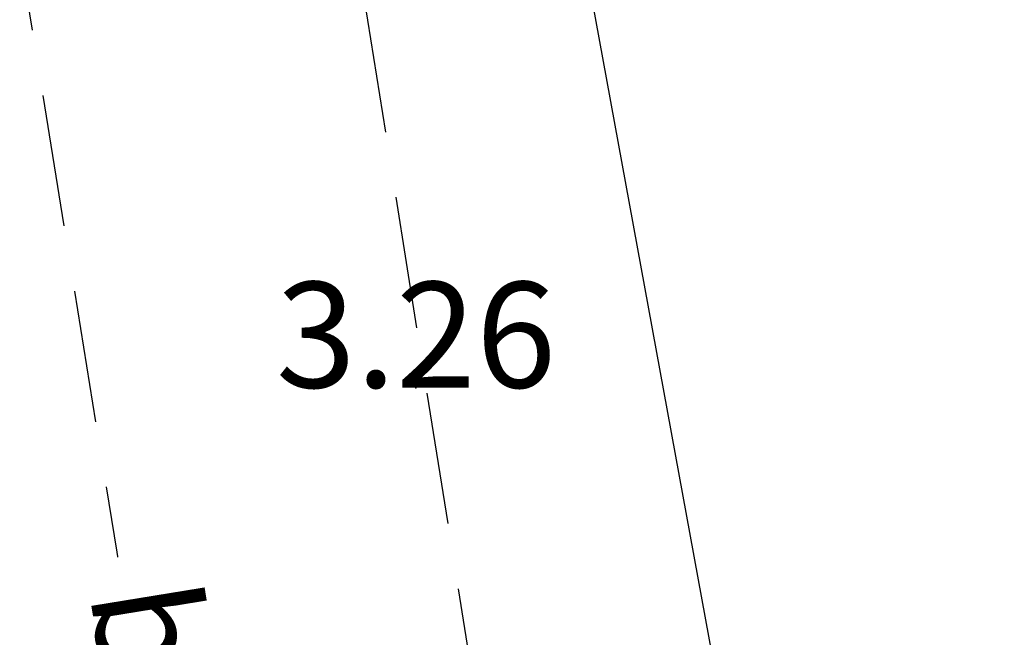
# Model space of a CAD drawing. Units: metres. Extents: x 539017 to 541605, y 2040132 to 2041526.
# Drawn here: x 540268 to 540277, y 2041202 to 2041207 of the extents above; entities that cross this region are included whole.
import ezdxf
from ezdxf.enums import TextEntityAlignment as Align

# ---------------------------------------------------------------- set-up
doc = ezdxf.new("R2010")
doc.units = ezdxf.units.M
doc.header["$MEASUREMENT"] = 0
doc.header["$PDSIZE"] = -0.5
doc.linetypes.add('TONG(13DCchuan)$0$HIDDEN', pattern=[0.375, 0.25, -0.125])
for name, color, linetype in [('Dim ong', 170, 'Continuous'), ('TONG(13DCchuan)$0$22', 250, 'Continuous'), ('TONG(13DCchuan)$0$Caodo', 130, 'Continuous'), ('TONG(13DCchuan)$0$Point', 2, 'Continuous'), ('TONG(13DCchuan)$0$TXMOI', 250, 'TONG(13DCchuan)$0$FENCELINE2')]:
    doc.layers.add(name, color=color, linetype=linetype)
doc.styles.add('text2.3', font='vntimeh.shx')
doc.styles.add('TONG(13DCchuan)$0$STANDARD', font='txt')
doc.linetypes.add('TONG(13DCchuan)$0$FENCELINE2', pattern='A,0.25,-0.1,[132,ltypeshp.shx,S=0.1,R=0,X=-0.1,Y=0],-0.1,1', length=1.45)
doc.dimstyles.new('D90', dxfattribs={"dimscale": 0.001, "dimtxt": 1000, "dimasz": 1500, "dimexe": 1, "dimexo": 1, "dimgap": 750, "dimtad": 1, "dimdec": 0, "dimzin": 0, "dimdsep": 46, "dimtxsty": 'text2.3', "dimcen": 0.09, "dimse1": 1, "dimse2": 1, "dimsd1": 1, "dimsd2": 1, "dimclrd": 1, "dimclre": 1, "dimclrt": 2, "dimadec": 0, "dimazin": 0, "dimtfac": 1, "dimtdec": 0, "dimtofl": 0, "dimtmove": 0, "dimatfit": 3, "dimfxl": 0, "dimtolj": 1, "dimtzin": 0, "dimarcsym": 0})

# ---------------------------------------------------------------- blocks, each defined once
blk = doc.blocks.new('*D38')
at = {"layer": 'DEFPOINTS', "color": 0}
for p in [(540264.3376, 2041221.064), (540264.3376, 2041221.064), (540271.8263, 2041175.1064)]:
    blk.add_point(p, dxfattribs=at)
at = {"layer": 'Dim ong', "color": 2, "insert": (540269.4097, 2041198.3015), "char_height": 1, "attachment_point": 5, "rotation": 279.25492, "style": 'text2.3', "bg_fill": 3, "box_fill_scale": 1.25, "bg_fill_color": 256, "bg_fill_true_color": 13158600, "bg_fill_transparency": 0}
blk.add_mtext('\\A1;b600,L=47M', dxfattribs=at)

msp = doc.modelspace()

# ---------------------------------------------------------------- linework, layer by layer
at = {"layer": 'TONG(13DCchuan)$0$22', "color": 33, "linetype": 'TONG(13DCchuan)$0$HIDDEN', "ltscale": 5}
for points in [[(540249.05852, 2041124.92575), (540252.23, 2041125.44), (540275.07, 2041128.82), (540277.26, 2041129.63), (540280.06, 2041130.26), (540278.58, 2041140.67), (540247.67, 2041331.14), (540238.78, 2041391.74), (540235.77, 2041393), (540211.08, 2041399.04), (540117.57, 2041424.37)], [(540242.16, 2041397.21), (540242.56, 2041387.49), (540251.14, 2041331.63), (540281.55, 2041140.8), (540283.42, 2041129.17)]]:
    msp.add_lwpolyline(points, dxfattribs=at)
at = {"layer": 'TONG(13DCchuan)$0$Point'}
msp.add_point((540271.396, 2041203.918), dxfattribs=at)
at = {"layer": 'TONG(13DCchuan)$0$TXMOI', "color": 9, "linetype": 'TONG(13DCchuan)$0$FENCELINE2'}
msp.add_line((540275.42, 2041194.71), (540271.47, 2041216.31), dxfattribs=at)

# ---------------------------------------------------------------- texts
at = {"layer": 'TONG(13DCchuan)$0$Caodo', "style": 'TONG(13DCchuan)$0$STANDARD'}
msp.add_text('3.26', height=1, dxfattribs=at).set_placement((540271.39582, 2041203.91834), align=Align.CENTER)

# ---------------------------------------------------------------- next in the draw order: dimensions: what is measured, and where the dimension line sits
at = {"layer": 'Dim ong'}
dim = msp.add_aligned_dim(p1=(540271.82635, 2041175.10635), p2=(540264.33763, 2041221.06396), distance=0, dimstyle='D90', override={"dimpost": 'b600,L=<>M', "dimfxl": 350, "dimfxlon": 1}, dxfattribs=at)
dim.commit()
dim.dimension.update_dxf_attribs({"geometry": '*D38', "text_midpoint": (540269.40971, 2041198.30151)})

doc.saveas('drawing.dxf')
